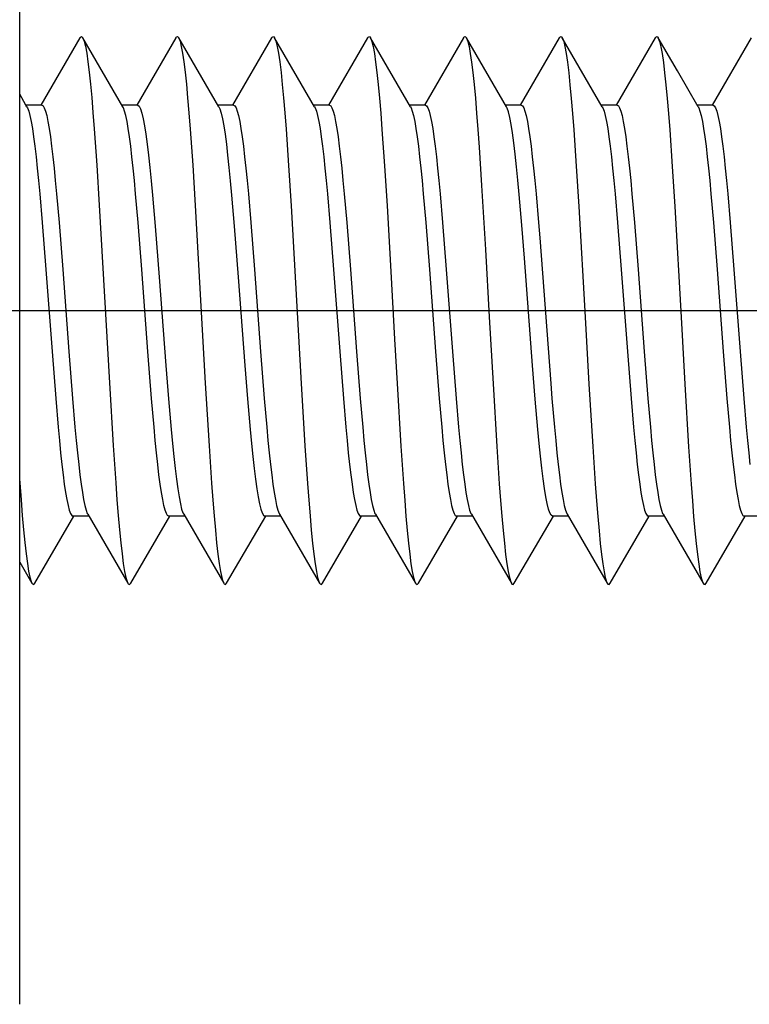
# Model space of a CAD drawing. Units: millimetres. Extents: x 0 to 841, y 0 to 594.
# Drawn here: x 217 to 222, y 177 to 184 of the extents above; entities that cross this region are included whole.
import ezdxf

# ---------------------------------------------------------------- set-up
doc = ezdxf.new("R2010")
doc.units = ezdxf.units.MM
doc.header["$LTSCALE"] = 46.255
doc.linetypes.add('CENTER', pattern=[0.6, 0.375, -0.075, 0.075, -0.075])
doc.layers.get('0').update_dxf_attribs({"linetype": 'CONTINUOUS'})
doc.layers.add('002_PRT_ALL_AXES', color=7, linetype='CONTINUOUS')

msp = doc.modelspace()

# ---------------------------------------------------------------- linework, layer by layer
at = {"color": 7, "linetype": 'CONTINUOUS'}
for p, q in [((216.6521, 176.7955), (216.6521, 285.5249)), ((217.0914, 183.851), (216.8063, 183.3602)), ((217.0914, 183.851), (217.095, 183.8562)), ((217.095, 183.8562), (217.1043, 183.8598)), ((217.1043, 183.8598), (217.1129, 183.851)), ((217.4051, 183.3479), (217.1129, 183.851)), ((217.1129, 183.851), (217.1227, 183.8263)), ((217.1227, 183.8263), (217.1319, 183.7893)), ((217.7914, 183.851), (217.5063, 183.3602)), ((217.7914, 183.851), (217.7951, 183.8563)), ((217.7951, 183.8563), (217.8044, 183.8598)), ((217.8044, 183.8598), (217.8129, 183.851)), ((218.1051, 183.3479), (217.8129, 183.851)), ((217.8129, 183.851), (217.8228, 183.826)), ((217.8228, 183.826), (217.832, 183.7888)), ((218.4914, 183.851), (218.2063, 183.3602)), ((218.4914, 183.851), (218.4952, 183.8564)), ((218.4952, 183.8564), (218.5045, 183.8598)), ((218.5045, 183.8598), (218.5129, 183.851)), ((218.8051, 183.3479), (218.5129, 183.851)), ((218.5129, 183.851), (218.5229, 183.8257)), ((218.5229, 183.8257), (218.5321, 183.7884)), ((219.1914, 183.851), (218.9063, 183.3602)), ((219.1914, 183.851), (219.1953, 183.8565)), ((219.1953, 183.8565), (219.2046, 183.8597)), ((219.2046, 183.8597), (219.2129, 183.851)), ((219.5051, 183.3479), (219.2129, 183.851)), ((219.2129, 183.851), (219.223, 183.8253)), ((219.223, 183.8253), (219.2322, 183.7879)), ((219.8914, 183.851), (219.6063, 183.3602)), ((219.8914, 183.851), (219.8954, 183.8566)), ((219.8954, 183.8566), (219.9047, 183.8597)), ((219.9047, 183.8597), (219.9129, 183.851)), ((220.2051, 183.3479), (219.9129, 183.851)), ((219.9129, 183.851), (219.9139, 183.8491)), ((219.9139, 183.8491), (219.9231, 183.825)), ((219.9231, 183.825), (219.9323, 183.7874)), ((220.5914, 183.851), (220.3063, 183.3602)), ((220.5914, 183.851), (220.5955, 183.8567)), ((220.5955, 183.8567), (220.6048, 183.8597)), ((220.6048, 183.8597), (220.6129, 183.851)), ((220.9051, 183.3479), (220.6129, 183.851)), ((220.6129, 183.851), (220.614, 183.849)), ((220.614, 183.849), (220.6232, 183.8247)), ((220.6232, 183.8247), (220.6324, 183.7869)), ((221.2914, 183.851), (221.0063, 183.3602)), ((221.2914, 183.851), (221.2956, 183.8568)), ((221.2956, 183.8568), (221.3049, 183.8596)), ((221.3049, 183.8596), (221.3129, 183.851)), ((221.4529, 183.6097), (221.3129, 183.851)), ((221.3129, 183.851), (221.3141, 183.8488)), ((221.3141, 183.8488), (221.3233, 183.8243)), ((221.3233, 183.8243), (221.3325, 183.7865)), ((221.9914, 183.851), (221.7063, 183.3602)), ((217.1319, 183.7893), (217.1411, 183.7391)), ((217.1411, 183.7391), (217.1503, 183.6761)), ((217.832, 183.7888), (217.8412, 183.7385)), ((217.8412, 183.7385), (217.8504, 183.6754)), ((218.5321, 183.7884), (218.5413, 183.7379)), ((218.5413, 183.7379), (218.5505, 183.6746)), ((219.2322, 183.7879), (219.2414, 183.7373)), ((219.2414, 183.7373), (219.2506, 183.6739)), ((219.9323, 183.7874), (219.9415, 183.7367)), ((219.9415, 183.7367), (219.9507, 183.6731)), ((220.6324, 183.7869), (220.6416, 183.7361)), ((220.6416, 183.7361), (220.6508, 183.6724)), ((221.3325, 183.7865), (221.3417, 183.7355)), ((221.3417, 183.7355), (221.3509, 183.6716)), ((217.1503, 183.6761), (217.1595, 183.6007)), ((217.8504, 183.6754), (217.8596, 183.5998)), ((218.5505, 183.6746), (218.5597, 183.5989)), ((219.2506, 183.6739), (219.2598, 183.598)), ((219.9507, 183.6731), (219.9599, 183.5972)), ((220.6508, 183.6724), (220.66, 183.5963)), ((221.3509, 183.6716), (221.3601, 183.5954)), ((217.1595, 183.6007), (217.1687, 183.5133)), ((217.8596, 183.5998), (217.8688, 183.5123)), ((218.5597, 183.5989), (218.5689, 183.5113)), ((219.2598, 183.598), (219.269, 183.5103)), ((219.9599, 183.5972), (219.9691, 183.5093)), ((220.66, 183.5963), (220.6692, 183.5083)), ((221.3601, 183.5954), (221.3693, 183.5073)), ((221.6051, 183.3479), (221.4529, 183.6097)), ((217.1687, 183.5133), (217.178, 183.4147)), ((217.8688, 183.5123), (217.8781, 183.4136)), ((218.5689, 183.5113), (218.5782, 183.4125)), ((219.269, 183.5103), (219.2783, 183.4114)), ((219.9691, 183.5093), (219.9783, 183.4103)), ((216.6979, 183.3602), (216.6521, 183.4389)), ((220.6692, 183.5083), (220.6784, 183.4091)), ((221.3693, 183.5073), (221.3785, 183.408)), ((217.178, 183.4147), (217.1872, 183.3055)), ((217.8781, 183.4136), (217.8873, 183.3043)), ((218.5782, 183.4125), (218.5874, 183.303)), ((219.2783, 183.4114), (219.2875, 183.3018)), ((219.9783, 183.4103), (219.9876, 183.3006)), ((220.6784, 183.4091), (220.6877, 183.2993)), ((221.3785, 183.408), (221.3878, 183.2981)), ((216.7051, 183.3479), (216.6979, 183.3602)), ((216.8135, 183.3602), (216.6979, 183.3602)), ((216.7051, 183.3479), (216.7088, 183.3408)), ((216.7088, 183.3408), (216.7177, 183.3166)), ((216.7177, 183.3166), (216.7267, 183.283)), ((216.8135, 183.3602), (216.8224, 183.3553)), ((216.8224, 183.3553), (216.8314, 183.3408)), ((216.8314, 183.3408), (216.8404, 183.3166)), ((216.8404, 183.3166), (216.8494, 183.283)), ((217.1872, 183.3055), (217.1964, 183.1864)), ((217.5135, 183.3602), (217.3979, 183.3602)), ((217.4088, 183.3408), (217.4051, 183.3479)), ((217.4177, 183.3166), (217.4088, 183.3408)), ((217.4267, 183.283), (217.4177, 183.3166)), ((217.5135, 183.3602), (217.5157, 183.3599)), ((217.5157, 183.3599), (217.5253, 183.3517)), ((217.5253, 183.3517), (217.535, 183.3323)), ((217.535, 183.3323), (217.5447, 183.3018)), ((217.5447, 183.3018), (217.5543, 183.2604)), ((217.8873, 183.3043), (217.8965, 183.185)), ((218.2135, 183.3602), (218.0979, 183.3602)), ((218.1051, 183.3479), (218.1124, 183.3323)), ((218.1124, 183.3323), (218.122, 183.3018)), ((218.122, 183.3018), (218.1317, 183.2604)), ((218.2135, 183.3602), (218.2224, 183.3553)), ((218.2224, 183.3553), (218.2314, 183.3408)), ((218.2314, 183.3408), (218.2404, 183.3166)), ((218.2404, 183.3166), (218.2494, 183.283)), ((218.5874, 183.303), (218.5966, 183.1837)), ((218.9135, 183.3602), (218.7979, 183.3602)), ((218.8051, 183.3479), (218.8088, 183.3408)), ((218.8088, 183.3408), (218.8177, 183.3166)), ((218.8177, 183.3166), (218.8267, 183.283)), ((218.9135, 183.3602), (218.9224, 183.3553)), ((218.9224, 183.3553), (218.9314, 183.3408)), ((218.9314, 183.3408), (218.9404, 183.3166)), ((218.9404, 183.3166), (218.9494, 183.283)), ((219.2875, 183.3018), (219.2967, 183.1824)), ((219.6135, 183.3602), (219.4979, 183.3602)), ((219.5051, 183.3479), (219.5088, 183.3408)), ((219.5088, 183.3408), (219.5177, 183.3166)), ((219.5177, 183.3166), (219.5267, 183.283)), ((219.6135, 183.3602), (219.6224, 183.3553)), ((219.6224, 183.3553), (219.6314, 183.3408)), ((219.6314, 183.3408), (219.6404, 183.3166)), ((219.6404, 183.3166), (219.6494, 183.283)), ((219.9876, 183.3006), (219.9968, 183.1811)), ((220.3135, 183.3602), (220.1979, 183.3602)), ((220.21, 183.3381), (220.2051, 183.3479)), ((220.2197, 183.3101), (220.21, 183.3381)), ((220.2296, 183.2704), (220.2197, 183.3101)), ((220.3135, 183.3602), (220.3224, 183.3553)), ((220.3224, 183.3553), (220.3314, 183.3408)), ((220.3314, 183.3408), (220.3404, 183.3166)), ((220.3404, 183.3166), (220.3494, 183.283)), ((220.6877, 183.2993), (220.6969, 183.1797)), ((221.0135, 183.3602), (220.8979, 183.3602)), ((220.9051, 183.3479), (220.9088, 183.3408)), ((220.9088, 183.3408), (220.9177, 183.3166)), ((220.9177, 183.3166), (220.9267, 183.283)), ((221.0135, 183.3602), (221.0224, 183.3553)), ((221.0224, 183.3553), (221.0314, 183.3408)), ((221.0314, 183.3408), (221.0404, 183.3166)), ((221.0404, 183.3166), (221.0494, 183.283)), ((221.3878, 183.2981), (221.397, 183.1784)), ((221.7135, 183.3602), (221.5979, 183.3602)), ((221.6051, 183.3479), (221.6088, 183.3408)), ((221.6088, 183.3408), (221.6177, 183.3166)), ((221.6177, 183.3166), (221.6267, 183.283)), ((221.7135, 183.3602), (221.7224, 183.3553)), ((221.7224, 183.3553), (221.7314, 183.3408)), ((221.7314, 183.3408), (221.7404, 183.3166)), ((221.7404, 183.3166), (221.7494, 183.283)), ((216.7267, 183.283), (216.7357, 183.2402)), ((216.7357, 183.2402), (216.7447, 183.1884)), ((216.8494, 183.283), (216.8583, 183.2402)), ((216.8583, 183.2402), (216.8673, 183.1884)), ((217.4357, 183.2402), (217.4267, 183.283)), ((217.4447, 183.1884), (217.4357, 183.2402)), ((217.5543, 183.2604), (217.564, 183.2086)), ((218.1317, 183.2604), (218.1413, 183.2086)), ((218.2494, 183.283), (218.2583, 183.2402)), ((218.2583, 183.2402), (218.2673, 183.1884)), ((218.8267, 183.283), (218.8357, 183.2402)), ((218.8357, 183.2402), (218.8447, 183.1884)), ((218.9494, 183.283), (218.9583, 183.2402)), ((218.9583, 183.2402), (218.9673, 183.1884)), ((219.5267, 183.283), (219.5357, 183.2402)), ((219.5357, 183.2402), (219.5447, 183.1884)), ((219.6494, 183.283), (219.6583, 183.2402)), ((219.6583, 183.2402), (219.6673, 183.1884)), ((220.2395, 183.219), (220.2296, 183.2704)), ((220.3494, 183.283), (220.3583, 183.2402)), ((220.3583, 183.2402), (220.3673, 183.1884)), ((220.9267, 183.283), (220.9357, 183.2402)), ((220.9357, 183.2402), (220.9447, 183.1884)), ((221.0494, 183.283), (221.0583, 183.2402)), ((221.0583, 183.2402), (221.0673, 183.1884)), ((221.6267, 183.283), (221.6357, 183.2402)), ((221.6357, 183.2402), (221.6447, 183.1884)), ((221.7494, 183.283), (221.7583, 183.2402)), ((221.7583, 183.2402), (221.7673, 183.1884)), ((216.7447, 183.1884), (216.7536, 183.128)), ((216.8673, 183.1884), (216.8763, 183.128)), ((217.1964, 183.1864), (217.2148, 182.9218)), ((217.4536, 183.128), (217.4447, 183.1884)), ((217.564, 183.2086), (217.5736, 183.1466)), ((217.8965, 183.185), (217.9149, 182.9203)), ((218.1413, 183.2086), (218.151, 183.1466)), ((218.2673, 183.1884), (218.2763, 183.128)), ((218.5966, 183.1837), (218.615, 182.9188)), ((218.8447, 183.1884), (218.8536, 183.128)), ((218.9673, 183.1884), (218.9763, 183.128)), ((219.2967, 183.1824), (219.3151, 182.9173)), ((219.5447, 183.1884), (219.5536, 183.128)), ((219.6673, 183.1884), (219.6763, 183.128)), ((219.9968, 183.1811), (220.006, 183.0525)), ((220.2495, 183.1566), (220.2395, 183.219)), ((220.2596, 183.0836), (220.2495, 183.1566)), ((220.3673, 183.1884), (220.3763, 183.128)), ((220.6969, 183.1797), (220.7153, 182.9143)), ((220.9447, 183.1884), (220.9536, 183.128)), ((221.0673, 183.1884), (221.0763, 183.128)), ((221.397, 183.1784), (221.4154, 182.9128)), ((221.6447, 183.1884), (221.6536, 183.128)), ((221.7673, 183.1884), (221.7763, 183.128)), ((216.7536, 183.128), (216.7626, 183.0594)), ((216.8763, 183.128), (216.8853, 183.0594)), ((217.4626, 183.0594), (217.4536, 183.128)), ((217.5736, 183.1466), (217.5833, 183.075)), ((218.151, 183.1466), (218.1607, 183.075)), ((218.2763, 183.128), (218.2853, 183.0594)), ((218.8536, 183.128), (218.8626, 183.0594)), ((218.9763, 183.128), (218.9853, 183.0594)), ((219.5536, 183.128), (219.5626, 183.0594)), ((219.6763, 183.128), (219.6853, 183.0594)), ((220.2696, 183.0007), (220.2596, 183.0836)), ((220.3763, 183.128), (220.3853, 183.0594)), ((220.9536, 183.128), (220.9626, 183.0594)), ((221.0763, 183.128), (221.0853, 183.0594)), ((221.6536, 183.128), (221.6626, 183.0594)), ((221.7763, 183.128), (221.7853, 183.0594)), ((216.7626, 183.0594), (216.7716, 182.983)), ((216.8853, 183.0594), (216.8942, 182.983)), ((217.4716, 182.983), (217.4626, 183.0594)), ((217.5833, 183.075), (217.593, 182.9942)), ((218.1607, 183.075), (218.1703, 182.9942)), ((218.2853, 183.0594), (218.2942, 182.983)), ((218.8626, 183.0594), (218.8716, 182.983)), ((218.9853, 183.0594), (218.9942, 182.983)), ((219.5626, 183.0594), (219.5716, 182.983)), ((219.6853, 183.0594), (219.6942, 182.983)), ((220.006, 183.0525), (220.0244, 182.7719)), ((220.3853, 183.0594), (220.3942, 182.983)), ((220.9626, 183.0594), (220.9716, 182.983)), ((221.0853, 183.0594), (221.0942, 182.983)), ((221.6626, 183.0594), (221.6716, 182.983)), ((221.7853, 183.0594), (221.7942, 182.983)), ((216.7716, 182.983), (216.7806, 182.8993)), ((216.8942, 182.983), (216.9032, 182.8993)), ((217.4806, 182.8993), (217.4716, 182.983)), ((217.593, 182.9942), (217.6026, 182.9049)), ((218.1703, 182.9942), (218.18, 182.9049)), ((218.2942, 182.983), (218.3032, 182.8993)), ((218.8716, 182.983), (218.8806, 182.8993)), ((218.9942, 182.983), (219.0032, 182.8993)), ((219.5716, 182.983), (219.5806, 182.8993)), ((219.6942, 182.983), (219.7032, 182.8993)), ((220.2795, 182.9095), (220.2696, 183.0007)), ((220.3942, 182.983), (220.4032, 182.8993)), ((220.9716, 182.983), (220.9806, 182.8993)), ((221.0942, 182.983), (221.1032, 182.8993)), ((221.6716, 182.983), (221.6806, 182.8993)), ((221.7942, 182.983), (221.8032, 182.8993)), ((216.7806, 182.8993), (216.7895, 182.8089)), ((216.9032, 182.8993), (216.9122, 182.8089)), ((217.2148, 182.9218), (217.2332, 182.6283)), ((217.4895, 182.8089), (217.4806, 182.8993)), ((217.6026, 182.9049), (217.6123, 182.8078)), ((217.9149, 182.9203), (217.9333, 182.6267)), ((218.18, 182.9049), (218.1896, 182.8078)), ((218.3032, 182.8993), (218.3122, 182.8089)), ((218.615, 182.9188), (218.6334, 182.625)), ((218.8806, 182.8993), (218.8895, 182.8089)), ((219.0032, 182.8993), (219.0122, 182.8089)), ((219.3151, 182.9173), (219.3335, 182.6234)), ((219.5806, 182.8993), (219.5895, 182.8089)), ((219.7032, 182.8993), (219.7122, 182.8089)), ((220.2893, 182.8115), (220.2795, 182.9095)), ((220.4032, 182.8993), (220.4122, 182.8089)), ((220.7153, 182.9143), (220.7337, 182.6201)), ((220.9806, 182.8993), (220.9895, 182.8089)), ((221.1032, 182.8993), (221.1122, 182.8089)), ((221.4154, 182.9128), (221.4338, 182.6185)), ((221.6806, 182.8993), (221.6895, 182.8089)), ((221.8032, 182.8993), (221.8122, 182.8089)), ((216.7895, 182.8089), (216.7985, 182.7123)), ((216.9122, 182.8089), (216.9212, 182.7123)), ((217.4985, 182.7123), (217.4895, 182.8089)), ((217.6123, 182.8078), (217.622, 182.7035)), ((218.1896, 182.8078), (218.1993, 182.7035)), ((218.3122, 182.8089), (218.3212, 182.7123)), ((218.8895, 182.8089), (218.8985, 182.7123)), ((219.0122, 182.8089), (219.0212, 182.7123)), ((219.5895, 182.8089), (219.5985, 182.7123)), ((219.7122, 182.8089), (219.7212, 182.7123)), ((220.299, 182.7073), (220.2893, 182.8115)), ((220.4122, 182.8089), (220.4212, 182.7123)), ((220.9895, 182.8089), (220.9985, 182.7123)), ((221.1122, 182.8089), (221.1212, 182.7123)), ((221.6895, 182.8089), (221.6985, 182.7123)), ((221.8122, 182.8089), (221.8212, 182.7123)), ((220.0244, 182.7719), (220.052, 182.307)), ((216.7985, 182.7123), (216.8165, 182.5032)), ((216.9212, 182.7123), (216.9391, 182.5032)), ((217.5165, 182.5032), (217.4985, 182.7123)), ((217.622, 182.7035), (217.6413, 182.4768)), ((218.1993, 182.7035), (218.2186, 182.4768)), ((218.3212, 182.7123), (218.3391, 182.5032)), ((218.8985, 182.7123), (218.9165, 182.5032)), ((219.0212, 182.7123), (219.0391, 182.5032)), ((219.5985, 182.7123), (219.6165, 182.5032)), ((219.7212, 182.7123), (219.7391, 182.5032)), ((220.3181, 182.4835), (220.299, 182.7073)), ((220.4212, 182.7123), (220.4391, 182.5032)), ((220.9985, 182.7123), (221.0165, 182.5032)), ((221.1212, 182.7123), (221.1391, 182.5032)), ((221.6985, 182.7123), (221.7165, 182.5032)), ((221.8212, 182.7123), (221.8391, 182.5032)), ((217.2332, 182.6283), (217.3069, 181.332)), ((217.9333, 182.6267), (218.007, 181.3302)), ((218.6334, 182.625), (218.7071, 181.3285)), ((219.3335, 182.6234), (219.3612, 182.1462)), ((220.7337, 182.6201), (220.7798, 181.8129)), ((221.4338, 182.6185), (221.4799, 181.8111)), ((216.8165, 182.5032), (216.8434, 182.1602)), ((216.9391, 182.5032), (216.966, 182.1602)), ((217.5434, 182.1602), (217.5165, 182.5032)), ((218.3391, 182.5032), (218.366, 182.1602)), ((218.9165, 182.5032), (218.9434, 182.1602)), ((219.0391, 182.5032), (219.066, 182.1602)), ((219.6165, 182.5032), (219.6434, 182.1602)), ((219.7391, 182.5032), (219.766, 182.1602)), ((220.4391, 182.5032), (220.4481, 182.3921)), ((221.0165, 182.5032), (221.0434, 182.1602)), ((221.1391, 182.5032), (221.166, 182.1602)), ((221.7165, 182.5032), (221.7434, 182.1602)), ((221.8391, 182.5032), (221.866, 182.1602)), ((217.6413, 182.4768), (217.6703, 182.1043)), ((218.2186, 182.4768), (218.2476, 182.1043)), ((220.337, 182.2433), (220.3181, 182.4835)), ((220.4481, 182.3921), (220.5289, 181.3283)), ((220.052, 182.307), (220.0797, 181.8146)), ((220.396, 181.4583), (220.337, 182.2433)), ((216.8434, 182.1602), (216.8883, 181.5602)), ((216.966, 182.1602), (217.0109, 181.5602)), ((217.5883, 181.5602), (217.5434, 182.1602)), ((218.366, 182.1602), (218.4109, 181.5602)), ((218.9434, 182.1602), (218.9883, 181.5602)), ((219.066, 182.1602), (219.1109, 181.5602)), ((219.3612, 182.1462), (219.3888, 181.6514)), ((219.6434, 182.1602), (219.6883, 181.5602)), ((219.766, 182.1602), (219.8109, 181.5602)), ((221.0434, 182.1602), (221.0883, 181.5602)), ((221.166, 182.1602), (221.2109, 181.5602)), ((221.7434, 182.1602), (221.7883, 181.5602)), ((221.866, 182.1602), (221.9109, 181.5602)), ((217.6703, 182.1043), (217.7186, 181.46)), ((218.2476, 182.1043), (218.2959, 181.46)), ((220.0797, 181.8146), (220.1073, 181.3251)), ((220.7798, 181.8129), (220.8074, 181.3234)), ((221.4799, 181.8111), (221.5075, 181.3217)), ((219.3888, 181.6514), (219.4072, 181.3268)), ((216.8883, 181.5602), (216.9152, 181.2172)), ((217.0109, 181.5602), (217.0378, 181.2172)), ((217.6152, 181.2172), (217.5883, 181.5602)), ((218.4109, 181.5602), (218.4378, 181.2172)), ((218.9883, 181.5602), (219.0152, 181.2172)), ((219.1109, 181.5602), (219.1378, 181.2172)), ((219.6883, 181.5602), (219.7152, 181.2172)), ((219.8109, 181.5602), (219.8378, 181.2172)), ((221.0883, 181.5602), (221.1152, 181.2172)), ((221.2109, 181.5602), (221.2378, 181.2172)), ((221.7883, 181.5602), (221.8152, 181.2172)), ((221.9109, 181.5602), (221.9378, 181.2172)), ((217.7186, 181.46), (217.7379, 181.2165)), ((218.2959, 181.46), (218.3152, 181.2165)), ((220.4155, 181.2135), (220.396, 181.4583)), ((217.3069, 181.332), (217.3346, 180.8745)), ((218.007, 181.3302), (218.0347, 180.873)), ((218.7071, 181.3285), (218.7348, 180.8714)), ((219.4072, 181.3268), (219.4349, 180.8699)), ((220.1073, 181.3251), (220.135, 180.8684)), ((220.5289, 181.3283), (220.5378, 181.2172)), ((220.8074, 181.3234), (220.835, 180.8668)), ((221.5075, 181.3217), (221.5351, 180.8653)), ((216.9152, 181.2172), (216.9331, 181.0081)), ((217.0378, 181.2172), (217.0558, 181.0081)), ((217.6331, 181.0081), (217.6152, 181.2172)), ((217.7379, 181.2165), (217.7572, 180.9924)), ((218.3152, 181.2165), (218.3345, 180.9924)), ((218.4378, 181.2172), (218.4558, 181.0081)), ((219.0152, 181.2172), (219.0331, 181.0081)), ((219.1378, 181.2172), (219.1558, 181.0081)), ((219.7152, 181.2172), (219.7331, 181.0081)), ((219.8378, 181.2172), (219.8558, 181.0081)), ((220.4346, 180.9913), (220.4155, 181.2135)), ((220.5378, 181.2172), (220.5558, 181.0081)), ((221.1152, 181.2172), (221.1331, 181.0081)), ((221.2378, 181.2172), (221.2558, 181.0081)), ((221.8152, 181.2172), (221.8331, 181.0081)), ((221.9378, 181.2172), (221.9558, 181.0081)), ((216.9331, 181.0081), (216.9421, 180.9115)), ((217.0558, 181.0081), (217.0647, 180.9115)), ((217.6421, 180.9115), (217.6331, 181.0081)), ((218.4558, 181.0081), (218.4647, 180.9115)), ((219.0331, 181.0081), (219.0421, 180.9115)), ((219.1558, 181.0081), (219.1647, 180.9115)), ((219.7331, 181.0081), (219.7421, 180.9115)), ((219.8558, 181.0081), (219.8647, 180.9115)), ((220.5558, 181.0081), (220.5647, 180.9115)), ((221.1331, 181.0081), (221.1421, 180.9115)), ((221.2558, 181.0081), (221.2647, 180.9115)), ((221.8331, 181.0081), (221.8421, 180.9115)), ((221.9558, 181.0081), (221.9647, 180.9115)), ((217.7572, 180.9924), (217.7669, 180.8897)), ((218.3345, 180.9924), (218.3442, 180.8897)), ((220.4441, 180.8904), (220.4346, 180.9913)), ((216.9421, 180.9115), (216.9511, 180.8211)), ((217.0647, 180.9115), (217.0737, 180.8211)), ((217.3346, 180.8745), (217.353, 180.6015)), ((217.6511, 180.8211), (217.6421, 180.9115)), ((217.7669, 180.8897), (217.7765, 180.7943)), ((218.0347, 180.873), (218.0531, 180.6001)), ((218.3442, 180.8897), (218.3539, 180.7943)), ((218.4647, 180.9115), (218.4737, 180.8211)), ((218.7348, 180.8714), (218.7532, 180.5987)), ((219.0421, 180.9115), (219.0511, 180.8211)), ((219.1647, 180.9115), (219.1737, 180.8211)), ((219.4349, 180.8699), (219.4533, 180.5974)), ((219.7421, 180.9115), (219.7511, 180.8211)), ((219.8647, 180.9115), (219.8737, 180.8211)), ((220.135, 180.8684), (220.1534, 180.596)), ((220.4536, 180.7964), (220.4441, 180.8904)), ((220.5647, 180.9115), (220.5737, 180.8211)), ((220.835, 180.8668), (220.8535, 180.5946)), ((221.1421, 180.9115), (221.1511, 180.8211)), ((221.2647, 180.9115), (221.2737, 180.8211)), ((221.5351, 180.8653), (221.5536, 180.5933)), ((221.8421, 180.9115), (221.8511, 180.8211)), ((221.9647, 180.9115), (221.9737, 180.8211)), ((216.9511, 180.8211), (216.96, 180.7374)), ((217.0737, 180.8211), (217.0827, 180.7374)), ((217.66, 180.7374), (217.6511, 180.8211)), ((217.7765, 180.7943), (217.7862, 180.7069)), ((218.3539, 180.7943), (218.3635, 180.7069)), ((218.4737, 180.8211), (218.4827, 180.7374)), ((219.0511, 180.8211), (219.06, 180.7374)), ((219.1737, 180.8211), (219.1827, 180.7374)), ((219.7511, 180.8211), (219.76, 180.7374)), ((219.8737, 180.8211), (219.8827, 180.7374)), ((220.4632, 180.7098), (220.4536, 180.7964)), ((220.5737, 180.8211), (220.5827, 180.7374)), ((221.1511, 180.8211), (221.16, 180.7374)), ((221.2737, 180.8211), (221.2827, 180.7374)), ((221.8511, 180.8211), (221.86, 180.7374)), ((221.9737, 180.8211), (221.9827, 180.7374)), ((216.96, 180.7374), (216.969, 180.661)), ((217.0827, 180.7374), (217.0917, 180.661)), ((217.669, 180.661), (217.66, 180.7374)), ((217.7862, 180.7069), (217.7958, 180.6282)), ((218.3635, 180.7069), (218.3732, 180.6282)), ((218.4827, 180.7374), (218.4917, 180.661)), ((219.06, 180.7374), (219.069, 180.661)), ((219.1827, 180.7374), (219.1917, 180.661)), ((219.76, 180.7374), (219.769, 180.661)), ((219.8827, 180.7374), (219.8917, 180.661)), ((220.4728, 180.6314), (220.4632, 180.7098)), ((220.5827, 180.7374), (220.5917, 180.661)), ((221.16, 180.7374), (221.169, 180.661)), ((221.2827, 180.7374), (221.2917, 180.661)), ((221.86, 180.7374), (221.869, 180.661)), ((216.969, 180.661), (216.978, 180.5924)), ((217.0917, 180.661), (217.1006, 180.5924)), ((217.678, 180.5924), (217.669, 180.661)), ((218.4917, 180.661), (218.5006, 180.5924)), ((219.069, 180.661), (219.078, 180.5924)), ((219.1917, 180.661), (219.2006, 180.5924)), ((219.769, 180.661), (219.778, 180.5924)), ((219.8917, 180.661), (219.9006, 180.5924)), ((220.5917, 180.661), (220.6006, 180.5924)), ((221.169, 180.661), (221.178, 180.5924)), ((221.2917, 180.661), (221.3006, 180.5924)), ((221.869, 180.661), (221.878, 180.5924)), ((216.6521, 180.6135), (216.6529, 180.6029)), ((216.6529, 180.6029), (216.6621, 180.4787)), ((216.978, 180.5924), (216.987, 180.532)), ((217.1006, 180.5924), (217.1096, 180.532)), ((217.353, 180.6015), (217.3622, 180.4774)), ((217.687, 180.532), (217.678, 180.5924)), ((217.7958, 180.6282), (217.8055, 180.5587)), ((218.0531, 180.6001), (218.0623, 180.4762)), ((218.3732, 180.6282), (218.3829, 180.5587)), ((218.5006, 180.5924), (218.5096, 180.532)), ((218.7532, 180.5987), (218.7624, 180.4749)), ((219.078, 180.5924), (219.087, 180.532)), ((219.2006, 180.5924), (219.2096, 180.532)), ((219.4533, 180.5974), (219.4625, 180.4736)), ((219.778, 180.5924), (219.787, 180.532)), ((219.9006, 180.5924), (219.9096, 180.532)), ((220.1534, 180.596), (220.1626, 180.4723)), ((220.4824, 180.5617), (220.4728, 180.6314)), ((220.4922, 180.501), (220.4824, 180.5617)), ((220.6006, 180.5924), (220.6096, 180.532)), ((220.8535, 180.5946), (220.8627, 180.4711)), ((221.178, 180.5924), (221.187, 180.532)), ((221.3006, 180.5924), (221.3096, 180.532)), ((221.5536, 180.5933), (221.5628, 180.4698)), ((221.878, 180.5924), (221.887, 180.532)), ((216.987, 180.532), (216.9959, 180.4802)), ((217.1096, 180.532), (217.1186, 180.4802)), ((217.6959, 180.4802), (217.687, 180.532)), ((217.8055, 180.5587), (217.8152, 180.499)), ((217.8152, 180.499), (217.8248, 180.4495)), ((218.3829, 180.5587), (218.3925, 180.499)), ((218.3925, 180.499), (218.4022, 180.4495)), ((218.5096, 180.532), (218.5186, 180.4802)), ((219.087, 180.532), (219.0959, 180.4802)), ((219.2096, 180.532), (219.2186, 180.4802)), ((219.787, 180.532), (219.7959, 180.4802)), ((219.9096, 180.532), (219.9186, 180.4802)), ((220.502, 180.4504), (220.4922, 180.501)), ((220.6096, 180.532), (220.6186, 180.4802)), ((221.187, 180.532), (221.1959, 180.4802)), ((221.3096, 180.532), (221.3186, 180.4802)), ((221.887, 180.532), (221.8959, 180.4802)), ((216.6621, 180.4787), (216.6713, 180.364)), ((216.9959, 180.4802), (217.0049, 180.4374)), ((217.0049, 180.4374), (217.0139, 180.4038)), ((217.1186, 180.4802), (217.1276, 180.4374)), ((217.1276, 180.4374), (217.1365, 180.4038)), ((217.3622, 180.4774), (217.3714, 180.3628)), ((217.7049, 180.4374), (217.6959, 180.4802)), ((217.7139, 180.4038), (217.7049, 180.4374)), ((217.8248, 180.4495), (217.8345, 180.4107)), ((218.0623, 180.4762), (218.0715, 180.3616)), ((218.4022, 180.4495), (218.4118, 180.4107)), ((218.5186, 180.4802), (218.5276, 180.4374)), ((218.5276, 180.4374), (218.5365, 180.4038)), ((218.7624, 180.4749), (218.7716, 180.3605)), ((219.0959, 180.4802), (219.1049, 180.4374)), ((219.1049, 180.4374), (219.1139, 180.4038)), ((219.2186, 180.4802), (219.2276, 180.4374)), ((219.2276, 180.4374), (219.2365, 180.4038)), ((219.4625, 180.4736), (219.4717, 180.3593)), ((219.7959, 180.4802), (219.8049, 180.4374)), ((219.8049, 180.4374), (219.8139, 180.4038)), ((219.9186, 180.4802), (219.9276, 180.4374)), ((219.9276, 180.4374), (219.9365, 180.4038)), ((220.1626, 180.4723), (220.1718, 180.3581)), ((220.5118, 180.4109), (220.502, 180.4504)), ((220.6186, 180.4802), (220.6276, 180.4374)), ((220.6276, 180.4374), (220.6365, 180.4038)), ((220.8627, 180.4711), (220.8719, 180.357)), ((221.1959, 180.4802), (221.2049, 180.4374)), ((221.2049, 180.4374), (221.2139, 180.4038)), ((221.3186, 180.4802), (221.3276, 180.4374)), ((221.3276, 180.4374), (221.3365, 180.4038)), ((221.5628, 180.4698), (221.572, 180.3558)), ((221.8959, 180.4802), (221.9049, 180.4374)), ((221.9049, 180.4374), (221.9139, 180.4038)), ((216.6713, 180.364), (216.6805, 180.2595)), ((216.7629, 179.8695), (217.0479, 180.3602)), ((217.0139, 180.4038), (217.0229, 180.3796)), ((217.0229, 180.3796), (217.0318, 180.3651)), ((217.0318, 180.3651), (217.0408, 180.3602)), ((217.1563, 180.3602), (217.0408, 180.3602)), ((217.1365, 180.4038), (217.1455, 180.3796)), ((217.1455, 180.3796), (217.1492, 180.3725)), ((217.1492, 180.3725), (217.4414, 179.8695)), ((217.3714, 180.3628), (217.3806, 180.2584)), ((217.4629, 179.8695), (217.7479, 180.3602)), ((217.7229, 180.3796), (217.7139, 180.4038)), ((217.7318, 180.3651), (217.7229, 180.3796)), ((217.7408, 180.3602), (217.7318, 180.3651)), ((217.8563, 180.3602), (217.7408, 180.3602)), ((217.8345, 180.4107), (217.8441, 180.3827)), ((217.8441, 180.3827), (217.8492, 180.3725)), ((217.8492, 180.3725), (218.1414, 179.8695)), ((218.0715, 180.3616), (218.0807, 180.2574)), ((218.1629, 179.8695), (218.4479, 180.3602)), ((218.4118, 180.4107), (218.4215, 180.3827)), ((218.4215, 180.3827), (218.4312, 180.3658)), ((218.4312, 180.3658), (218.4408, 180.3602)), ((218.5563, 180.3602), (218.4408, 180.3602)), ((218.5365, 180.4038), (218.5455, 180.3796)), ((218.5455, 180.3796), (218.5492, 180.3725)), ((218.5492, 180.3725), (218.8414, 179.8695)), ((218.7716, 180.3605), (218.7808, 180.2563)), ((218.8629, 179.8695), (219.1479, 180.3602)), ((219.1139, 180.4038), (219.1229, 180.3796)), ((219.1229, 180.3796), (219.1318, 180.3651)), ((219.1318, 180.3651), (219.1408, 180.3602)), ((219.2563, 180.3602), (219.1408, 180.3602)), ((219.2365, 180.4038), (219.2455, 180.3796)), ((219.2455, 180.3796), (219.2492, 180.3725)), ((219.2492, 180.3725), (219.5414, 179.8695)), ((219.4717, 180.3593), (219.4809, 180.2553)), ((219.5629, 179.8695), (219.8479, 180.3602)), ((219.8139, 180.4038), (219.8229, 180.3796)), ((219.8229, 180.3796), (219.8318, 180.3651)), ((219.8318, 180.3651), (219.8408, 180.3602)), ((219.9563, 180.3602), (219.8408, 180.3602)), ((219.9365, 180.4038), (219.9455, 180.3796)), ((219.9455, 180.3796), (219.9492, 180.3725)), ((219.9492, 180.3725), (220.2414, 179.8695)), ((220.1718, 180.3581), (220.181, 180.2542)), ((220.2629, 179.8695), (220.5479, 180.3602)), ((220.5215, 180.3827), (220.5118, 180.4109)), ((220.5312, 180.3658), (220.5215, 180.3827)), ((220.5408, 180.3602), (220.5312, 180.3658)), ((220.6563, 180.3602), (220.5408, 180.3602)), ((220.6365, 180.4038), (220.6455, 180.3796)), ((220.6455, 180.3796), (220.6492, 180.3725)), ((220.6492, 180.3725), (220.9414, 179.8695)), ((220.8719, 180.357), (220.8811, 180.2531)), ((220.9629, 179.8695), (221.2479, 180.3602)), ((221.2139, 180.4038), (221.2229, 180.3796)), ((221.2229, 180.3796), (221.2318, 180.3651)), ((221.2318, 180.3651), (221.2408, 180.3602)), ((221.3563, 180.3602), (221.2408, 180.3602)), ((221.3365, 180.4038), (221.3455, 180.3796)), ((221.3455, 180.3796), (221.3492, 180.3725)), ((221.3492, 180.3725), (221.6414, 179.8695)), ((221.572, 180.3558), (221.5812, 180.2521)), ((221.6629, 179.8695), (221.9479, 180.3602)), ((221.9139, 180.4038), (221.9229, 180.3796)), ((221.9229, 180.3796), (221.9318, 180.3651)), ((221.9318, 180.3651), (221.9408, 180.3602)), ((222.0563, 180.3602), (221.9408, 180.3602)), ((216.6805, 180.2595), (216.6897, 180.1659)), ((217.3806, 180.2584), (217.3898, 180.165)), ((218.0807, 180.2574), (218.0899, 180.164)), ((218.7808, 180.2563), (218.79, 180.1631)), ((219.4809, 180.2553), (219.4901, 180.1622)), ((220.181, 180.2542), (220.1902, 180.1612)), ((220.8811, 180.2531), (220.8903, 180.1603)), ((221.5812, 180.2521), (221.5904, 180.1594)), ((216.6897, 180.1659), (216.6989, 180.0839)), ((217.3898, 180.165), (217.399, 180.0831)), ((218.0899, 180.164), (218.0991, 180.0823)), ((218.79, 180.1631), (218.7992, 180.0815)), ((219.4901, 180.1622), (219.4993, 180.0807)), ((220.1902, 180.1612), (220.1994, 180.0799)), ((220.8903, 180.1603), (220.8995, 180.0791)), ((221.5904, 180.1594), (221.5996, 180.0783)), ((216.6989, 180.0839), (216.7082, 180.0141)), ((217.399, 180.0831), (217.4083, 180.0134)), ((218.0991, 180.0823), (218.1083, 180.0127)), ((218.7992, 180.0815), (218.8084, 180.0121)), ((219.4993, 180.0807), (219.5085, 180.0114)), ((220.1994, 180.0799), (220.2086, 180.0107)), ((220.8995, 180.0791), (220.9087, 180.01)), ((221.5996, 180.0783), (221.6088, 180.0094)), ((216.6521, 180.0233), (216.7414, 179.8695)), ((216.7082, 180.0141), (216.7174, 179.9569)), ((217.4083, 180.0134), (217.4175, 179.9563)), ((218.1083, 180.0127), (218.1176, 179.9558)), ((218.8084, 180.0121), (218.8177, 179.9552)), ((219.5085, 180.0114), (219.5178, 179.9547)), ((220.2086, 180.0107), (220.2179, 179.9542)), ((220.9087, 180.01), (220.918, 179.9536)), ((221.6088, 180.0094), (221.6181, 179.9531)), ((216.7174, 179.9569), (216.7266, 179.9126)), ((217.4175, 179.9563), (217.4267, 179.9122)), ((218.1176, 179.9558), (218.1268, 179.9118)), ((218.8177, 179.9552), (218.8269, 179.9114)), ((219.5178, 179.9547), (219.527, 179.911)), ((220.2179, 179.9542), (220.2271, 179.9106)), ((220.918, 179.9536), (220.9272, 179.9102)), ((221.6181, 179.9531), (221.6273, 179.9099)), ((216.7266, 179.9126), (216.7358, 179.8817)), ((216.7358, 179.8817), (216.7414, 179.8695)), ((216.7414, 179.8695), (216.745, 179.8643)), ((216.745, 179.8643), (216.7542, 179.8606)), ((216.7542, 179.8606), (216.7629, 179.8695)), ((217.4267, 179.9122), (217.4359, 179.8815)), ((217.4359, 179.8815), (217.4414, 179.8695)), ((217.4414, 179.8695), (217.4451, 179.8642)), ((217.4451, 179.8642), (217.4543, 179.8606)), ((217.4543, 179.8606), (217.4629, 179.8695)), ((218.1268, 179.9118), (218.136, 179.8812)), ((218.136, 179.8812), (218.1414, 179.8695)), ((218.1414, 179.8695), (218.1452, 179.8641)), ((218.1452, 179.8641), (218.1544, 179.8606)), ((218.1544, 179.8606), (218.1629, 179.8695)), ((218.8269, 179.9114), (218.8361, 179.8809)), ((218.8361, 179.8809), (218.8414, 179.8695)), ((218.8414, 179.8695), (218.8453, 179.864)), ((218.8453, 179.864), (218.8545, 179.8607)), ((218.8545, 179.8607), (218.8629, 179.8695)), ((219.527, 179.911), (219.5362, 179.8807)), ((219.5362, 179.8807), (219.5414, 179.8695)), ((219.5414, 179.8695), (219.5454, 179.8639)), ((219.5454, 179.8639), (219.5546, 179.8607)), ((219.5546, 179.8607), (219.5629, 179.8695)), ((220.2271, 179.9106), (220.2363, 179.8804)), ((220.2363, 179.8804), (220.2414, 179.8695)), ((220.2414, 179.8695), (220.2455, 179.8638)), ((220.2455, 179.8638), (220.2547, 179.8607)), ((220.2547, 179.8607), (220.2629, 179.8695)), ((220.9272, 179.9102), (220.9364, 179.8802)), ((220.9364, 179.8802), (220.9414, 179.8695)), ((220.9414, 179.8695), (220.9456, 179.8637)), ((220.9456, 179.8637), (220.9548, 179.8608)), ((220.9548, 179.8608), (220.9629, 179.8695)), ((221.6273, 179.9099), (221.6365, 179.8799)), ((221.6365, 179.8799), (221.6414, 179.8695)), ((221.6414, 179.8695), (221.6457, 179.8636)), ((221.6457, 179.8636), (221.6549, 179.8608)), ((221.6549, 179.8608), (221.6629, 179.8695))]:
    msp.add_line(p, q, dxfattribs=at)
at = {"layer": '002_PRT_ALL_AXES', "color": 2, "linetype": 'CENTER'}
msp.add_line((211.7277, 181.8602), (243.7906, 181.8602), dxfattribs=at)

doc.saveas('drawing.dxf')
